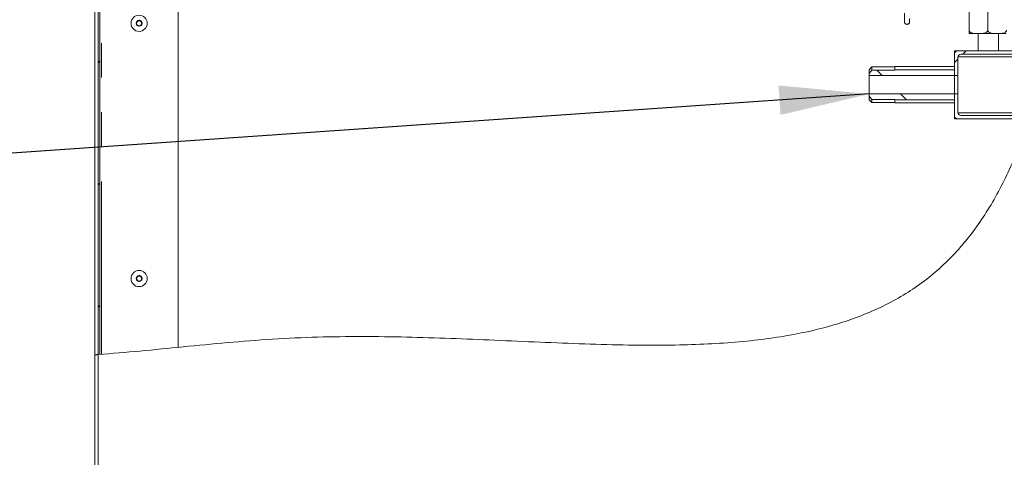
# Model space of a CAD drawing. Units: millimetres. Extents: x 5 to 415, y -14 to 292.
# Drawn here: x 196 to 232, y 207 to 223 of the extents above; entities that cross this region are included whole.
import ezdxf

# ---------------------------------------------------------------- set-up
doc = ezdxf.new("R2010")
doc.units = ezdxf.units.MM
doc.linetypes.add('PHANTOM', pattern=[12.7, 6.35, -1.27, 1.27, -1.27, 1.27, -1.27])
doc.layers.add('BEMAßUNG', color=96, linetype='Continuous')
doc.dimstyles.new('SLDDIMSTYLE4', dxfattribs={"dimtxt": 0.18, "dimasz": 3.302, "dimexe": 0, "dimexo": 0.0625, "dimgap": 0, "dimtad": 0, "dimtih": 1, "dimtoh": 1, "dimdec": 0, "dimrnd": 1e-09, "dimzin": 0, "dimdsep": 46, "dimtxsty": 'Standard', "dimsah": 1, "dimcen": 0.09, "dimadec": 0, "dimazin": 0, "dimtfac": 3.302, "dimtdec": 0, "dimtofl": 0, "dimtmove": 0, "dimatfit": 3, "dimfxl": 0, "dimfrac": 2, "dimtolj": 1, "dimtzin": 0, "dimarcsym": 0})
pattern_1 = [(45, (0, 0), (-13.4704, 13.4704), []), (45, (4.49, 2e-323), (-13.4704, 13.4704), []), (45, (8.98, 4e-323), (-13.4704, 13.4704), []), (45, (13.47, 6e-323), (-13.4704, 13.4704), [])]

msp = doc.modelspace()

# ---------------------------------------------------------------- hatches: boundary and pattern name
at = {"linetype": 'Continuous', "lineweight": 0}
h = msp.add_hatch(dxfattribs=at)
h.set_pattern_fill('DIN 201 steel and steel cast iron', angle=90, style=0, pattern_type=2)
h.set_pattern_definition([(135, (0, 0), (-13.4704, -13.4704), []), (135, (-2e-14, 4.49), (-13.4704, -13.4704), []), (135, (-3e-14, 8.98), (-13.4704, -13.4704), []), (135, (-5e-14, 13.47), (-13.4704, -13.4704), [])])
edge = h.paths.add_edge_path(flags=0)
edge.add_spline(control_points=[(199.12904, 210.86207), (200.07209, 210.92982), (201.05681, 211.0281), (202.06654, 211.12769)], knot_values=[0.54985696, 0.54985696, 0.54985696, 0.54985696, 0.56575239, 0.56575239, 0.56575239, 0.56575239], weights=[1, 1, 1, 1], degree=3, periodic=0)
edge.add_spline(control_points=[(202.06654, 211.12769), (201.05681, 211.0281), (200.07209, 210.92982), (199.12904, 210.86207)], knot_values=[0.43424761, 0.43424761, 0.43424761, 0.43424761, 0.45014304, 0.45014304, 0.45014304, 0.45014304], weights=[1, 1, 1, 1], degree=3, periodic=0)
edge.add_spline(control_points=[(199.12904, 210.86207), (199.11502, 210.86106), (199.10081, 210.86005), (199.08759, 210.85911), (199.07436, 210.85817), (199.06175, 210.85728), (199.05081, 210.85651), (199.03988, 210.85574), (199.03031, 210.85508), (199.0229, 210.85456), (199.01551, 210.85405), (199.01006, 210.85367), (199.00702, 210.85346), (199.00505, 210.85332), (199.00404, 210.85325), (199.00404, 210.85325)], knot_values=[0, 0, 0, 0, 0.00067449, 0.00067449, 0.00067449, 0.00134903, 0.00134903, 0.00134903, 0.00202274, 0.00202274, 0.00202274, 0.00269483, 0.00269483, 0.00269483, 0.00312823, 0.00312823, 0.00312823, 0.00312823], weights=[1, 1, 1, 1, 1, 1, 1, 1, 1, 1, 1, 1, 1, 1, 1, 1], degree=3, periodic=0)
edge.add_spline(control_points=[(199.00404, 210.85325), (199.00404, 210.85325), (199.00645, 210.85342), (199.01106, 210.85374), (199.01567, 210.85406), (199.02262, 210.85454), (199.03132, 210.85515), (199.04003, 210.85576), (199.05073, 210.85651), (199.06255, 210.85734), (199.07439, 210.85817), (199.08768, 210.85911), (199.10131, 210.86008), (199.11038, 210.86073), (199.11974, 210.8614), (199.12904, 210.86207)], knot_values=[0, 0, 0, 0, 0.00067034, 0.00067034, 0.00067034, 0.00134063, 0.00134063, 0.00134063, 0.00201162, 0.00201162, 0.00201162, 0.00268416, 0.00268416, 0.00268416, 0.00312822, 0.00312822, 0.00312822, 0.00312822], weights=[1, 1, 1, 1, 1, 1, 1, 1, 1, 1, 1, 1, 1, 1, 1, 1], degree=3, periodic=0)
edge.add_spline(control_points=[(199.12904, 210.86207), (201.31943, 211.01944), (213.1404, 212.59552), (232.44057, 207.4694), (235.78469, 229.81474), (230.93791, 238.09704), (229.72362, 241.02804)], knot_values=[0.54985696, 0.54985696, 0.54985696, 0.54985696, 0.58677657, 0.73056122, 0.83550888, 0.89233577, 0.89233577, 0.89233577, 0.89233577], weights=[1, 1, 1, 1, 1, 1, 1], degree=3, periodic=0)
edge.add_spline(control_points=[(229.72362, 241.02804), (229.71746, 241.04292), (229.71121, 241.05802), (229.70541, 241.07209), (229.6996, 241.08617), (229.69406, 241.09963), (229.68932, 241.11115), (229.6848, 241.12217), (229.68087, 241.13174), (229.67799, 241.13877), (229.67533, 241.14526), (229.67348, 241.14977), (229.67266, 241.15178), (229.67231, 241.15262), (229.67214, 241.15304), (229.67214, 241.15304)], knot_values=[0, 0, 0, 0, 0.00077332, 0.00077332, 0.00077332, 0.00154859, 0.00154859, 0.00154859, 0.00229023, 0.00229023, 0.00229023, 0.00297358, 0.00297358, 0.00297358, 0.0032535, 0.0032535, 0.0032535, 0.0032535], weights=[1, 1, 1, 1, 1, 1, 1, 1, 1, 1, 1, 1, 1, 1, 1, 1], degree=3, periodic=0)
edge.add_spline(control_points=[(229.67214, 241.15304), (229.67214, 241.15304), (229.67303, 241.15087), (229.67471, 241.14677), (229.67638, 241.14268), (229.67889, 241.13656), (229.682, 241.12899), (229.6852, 241.12118), (229.68912, 241.11165), (229.69343, 241.10118), (229.69804, 241.08996), (229.70322, 241.07738), (229.70858, 241.06441), (229.71345, 241.05262), (229.71855, 241.04027), (229.72362, 241.02804)], knot_values=[0, 0, 0, 0, 0.00063457, 0.00063457, 0.00063457, 0.00126787, 0.00126787, 0.00126787, 0.00192056, 0.00192056, 0.00192056, 0.00262001, 0.00262001, 0.00262001, 0.00325345, 0.00325345, 0.00325345, 0.00325345], weights=[1, 1, 1, 1, 1, 1, 1, 1, 1, 1, 1, 1, 1, 1, 1, 1], degree=3, periodic=0)
edge.add_spline(control_points=[(229.72362, 241.02804), (229.87899, 240.65301), (230.04236, 240.27833), (230.21099, 239.90304)], knot_values=[0.10766423, 0.10766423, 0.10766423, 0.10766423, 0.11493546, 0.11493546, 0.11493546, 0.11493546], weights=[1, 1, 1, 1], degree=3, periodic=0)
edge.add_spline(control_points=[(230.21099, 239.90304), (230.04236, 240.27833), (229.87899, 240.65301), (229.72362, 241.02804)], knot_values=[0.88506454, 0.88506454, 0.88506454, 0.88506454, 0.89233577, 0.89233577, 0.89233577, 0.89233577], weights=[1, 1, 1, 1], degree=3, periodic=0)
edge.add_spline(control_points=[(229.72362, 241.02804), (229.72108, 241.03417), (229.71852, 241.04035), (229.71608, 241.04625), (229.7134, 241.05274), (229.7108, 241.05903), (229.70849, 241.06464), (229.70633, 241.06987), (229.70436, 241.07463), (229.70275, 241.07853), (229.7012, 241.08231), (229.69994, 241.08536), (229.69909, 241.08741), (229.69825, 241.08946), (229.69781, 241.09054), (229.69781, 241.09054)], knot_values=[0, 0, 0, 0, 0.00031832, 0.00031832, 0.00031832, 0.00066943, 0.00066943, 0.00066943, 0.00099684, 0.00099684, 0.00099684, 0.00131438, 0.00131438, 0.00131438, 0.00163258, 0.00163258, 0.00163258, 0.00163258], weights=[1, 1, 1, 1, 1, 1, 1, 1, 1, 1, 1, 1, 1, 1, 1, 1], degree=3, periodic=0)
edge.add_spline(control_points=[(229.69781, 241.09054), (229.69781, 241.09054), (229.69789, 241.09033), (229.69806, 241.08992), (229.69847, 241.08891), (229.6994, 241.08666), (229.70074, 241.08342), (229.70219, 241.0799), (229.70416, 241.07512), (229.70644, 241.06961), (229.70881, 241.06385), (229.71159, 241.05712), (229.7145, 241.05007), (229.71741, 241.04304), (229.72054, 241.03549), (229.72362, 241.02804)], knot_values=[0, 0, 0, 0, 0.00014133, 0.00014133, 0.00014133, 0.00048781, 0.00048781, 0.00048781, 0.00086402, 0.00086402, 0.00086402, 0.00125715, 0.00125715, 0.00125715, 0.00164931, 0.00164931, 0.00164931, 0.00164931], weights=[1, 1, 1, 1, 1, 1, 1, 1, 1, 1, 1, 1, 1, 1, 1, 1], degree=3, periodic=0)
edge.add_spline(control_points=[(229.72362, 241.02804), (230.93791, 238.09704), (235.78469, 229.81474), (232.44057, 207.4694), (213.1404, 212.59552), (201.31943, 211.01944), (199.12904, 210.86207)], knot_values=[0.10766423, 0.10766423, 0.10766423, 0.10766423, 0.16449112, 0.26943878, 0.41322343, 0.45014304, 0.45014304, 0.45014304, 0.45014304], weights=[1, 1, 1, 1, 1, 1, 1], degree=3, periodic=0)
edge.add_spline(control_points=[(199.12904, 210.86207), (199.12439, 210.86173), (199.11971, 210.8614), (199.11517, 210.86107), (199.10836, 210.86059), (199.10171, 210.86011), (199.09579, 210.85969), (199.08988, 210.85927), (199.08453, 210.85889), (199.08018, 210.85858), (199.07583, 210.85827), (199.07235, 210.85803), (199.07005, 210.85787), (199.06774, 210.8577), (199.06654, 210.85762), (199.06654, 210.85762)], knot_values=[0, 0, 0, 0, 0.00022386, 0.00022386, 0.00022386, 0.00056286, 0.00056286, 0.00056286, 0.00090104, 0.00090104, 0.00090104, 0.00123886, 0.00123886, 0.00123886, 0.0015767, 0.0015767, 0.0015767, 0.0015767], weights=[1, 1, 1, 1, 1, 1, 1, 1, 1, 1, 1, 1, 1, 1, 1, 1], degree=3, periodic=0)
edge.add_spline(control_points=[(199.06654, 210.85762), (199.06654, 210.85762), (199.06704, 210.85765), (199.06803, 210.85772), (199.06955, 210.85783), (199.07227, 210.85802), (199.07597, 210.85828), (199.07967, 210.85855), (199.08446, 210.85889), (199.08992, 210.85927), (199.09539, 210.85966), (199.1017, 210.86011), (199.10831, 210.86058), (199.11493, 210.86106), (199.12203, 210.86157), (199.12904, 210.86207)], knot_values=[0, 0, 0, 0, 0.00021845, 0.00021845, 0.00021845, 0.00055732, 0.00055732, 0.00055732, 0.00089702, 0.00089702, 0.00089702, 0.00123713, 0.00123713, 0.00123713, 0.00157721, 0.00157721, 0.00157721, 0.00157721], weights=[1, 1, 1, 1, 1, 1, 1, 1, 1, 1, 1, 1, 1, 1, 1, 1], degree=3, periodic=0)
h = msp.add_hatch(dxfattribs=at)
h.set_pattern_fill('DIN 201 steel and steel cast iron', style=0, pattern_type=2)
h.set_pattern_definition(pattern_1)
edge = h.paths.add_edge_path(flags=0)
edge.add_line((199.19154, 210.8666), (199.19154, 227.21554))
edge.add_arc((199.25404, 227.21554), 0.0625, 90, 180, ccw=False)
edge.add_line((199.25404, 227.27804), (200.41179, 227.27804))
edge.add_line((200.41179, 227.27804), (200.41179, 227.34054))
edge.add_line((200.41179, 227.34054), (199.25404, 227.34054))
edge.add_arc((199.25404, 227.21554), 0.125, 90, 180)
edge.add_line((199.12904, 227.21554), (199.12904, 210.86207))
edge.add_spline(control_points=[(199.12904, 210.86207), (199.14985, 210.86356), (199.17069, 210.86507), (199.19154, 210.8666)], knot_values=[0.54985696, 0.54985696, 0.54985696, 0.54985696, 0.55020778, 0.55020778, 0.55020778, 0.55020778], weights=[1, 1, 1, 1], degree=3, periodic=0)
h = msp.add_hatch(dxfattribs=at)
h.set_pattern_fill('DIN 201 steel and steel cast iron', style=0, pattern_type=2)
h.set_pattern_definition(pattern_1)
edge = h.paths.add_edge_path(flags=0)
edge.add_arc((230.81654, 219.76866), 0.125, 180, 270, ccw=False)
edge.add_line((230.69154, 219.76866), (230.69154, 220.43058))
edge.add_line((230.69154, 220.43058), (230.56654, 220.43058))
edge.add_line((230.56654, 220.43058), (230.56654, 219.64366))
edge.add_arc((230.69154, 219.64366), 0.125, 180, 270)
edge.add_line((230.69154, 219.51866), (232.94154, 219.51866))
edge.add_arc((232.94154, 219.64366), 0.125, 270, 360)
edge.add_line((233.06654, 219.64366), (233.06654, 221.89366))
edge.add_arc((232.94154, 221.89366), 0.125, 0, 90)
edge.add_line((232.94154, 222.01866), (230.69154, 222.01866))
edge.add_arc((230.69154, 221.89366), 0.125, 90, 180)
edge.add_line((230.56654, 221.89366), (230.56654, 221.10675))
edge.add_line((230.56654, 221.10675), (230.69154, 221.10675))
edge.add_line((230.69154, 221.10675), (230.69154, 221.76866))
edge.add_arc((230.81654, 221.76866), 0.125, 90, 180, ccw=False)
edge.add_line((230.81654, 221.89366), (232.81654, 221.89366))
edge.add_arc((232.81654, 221.76866), 0.125, 0, 90, ccw=False)
edge.add_line((232.94154, 221.76866), (232.94154, 219.76866))
edge.add_arc((232.81654, 219.76866), 0.125, 270, 360, ccw=False)
edge.add_line((232.81654, 219.64366), (230.81654, 219.64366))
h = msp.add_hatch(dxfattribs=at)
h.set_pattern_fill('ANSI32', angle=90, style=0)
edge = h.paths.add_edge_path(flags=0)
edge.add_line((230.56654, 221.10675), (230.56654, 221.32306))
edge.add_line((230.56654, 221.32306), (228.37904, 221.32306))
edge.add_line((228.37904, 221.32306), (228.37904, 221.31007))
edge.add_line((228.37904, 221.31007), (227.54154, 221.31007))
edge.add_spline(control_points=[(227.54154, 221.31007), (227.50729, 221.26865), (227.47373, 221.22662), (227.44154, 221.18358)], knot_values=[0.0185944, 0.0185944, 0.0185944, 0.0185944, 0.02118141, 0.02118141, 0.02118141, 0.02118141], weights=[1, 1, 1, 1], degree=3, periodic=0)
edge.add_line((227.44154, 221.18358), (227.44154, 221.10675))
edge.add_line((227.44154, 221.10675), (230.56654, 221.10675))
h = msp.add_hatch(dxfattribs=at)
h.set_pattern_fill('ANSI32', angle=90, style=0)
edge = h.paths.add_edge_path(flags=0)
edge.add_line((227.44154, 220.43058), (227.44154, 220.35375))
edge.add_spline(control_points=[(227.44154, 220.35375), (227.47373, 220.31071), (227.50729, 220.26868), (227.54154, 220.22726)], knot_values=[0.03595281, 0.03595281, 0.03595281, 0.03595281, 0.0385331, 0.0385331, 0.0385331, 0.0385331], weights=[1, 1, 1, 1], degree=3, periodic=0)
edge.add_line((227.54154, 220.22726), (228.37904, 220.22726))
edge.add_line((228.37904, 220.22726), (228.37904, 220.21426))
edge.add_line((228.37904, 220.21426), (230.56654, 220.21426))
edge.add_line((230.56654, 220.21426), (230.56654, 220.43058))
edge.add_line((230.56654, 220.43058), (227.44154, 220.43058))
h = msp.add_hatch(dxfattribs=at)
h.set_pattern_fill('DIN 201 steel and steel cast iron', style=0, pattern_type=2)
h.set_pattern_definition(pattern_1)
edge = h.paths.add_edge_path(flags=0)
edge.add_spline(control_points=[(199.19154, 210.8666), (199.17069, 210.86507), (199.14985, 210.86356), (199.12904, 210.86207)], knot_values=[0.44979222, 0.44979222, 0.44979222, 0.44979222, 0.45014304, 0.45014304, 0.45014304, 0.45014304], weights=[1, 1, 1, 1], degree=3, periodic=0)
edge.add_spline(control_points=[(199.12904, 210.86207), (199.12904, 210.86207), (199.13004, 210.86214), (199.13202, 210.86228), (199.13506, 210.8625), (199.1405, 210.86289), (199.14789, 210.86343), (199.15529, 210.86396), (199.16486, 210.86465), (199.17579, 210.86545), (199.18674, 210.86625), (199.19935, 210.86717), (199.21258, 210.86814), (199.22581, 210.86911), (199.24002, 210.87017), (199.25404, 210.87121)], knot_values=[0, 0, 0, 0, 0.00043666, 0.00043666, 0.00043666, 0.00111442, 0.00111442, 0.00111442, 0.00179393, 0.00179393, 0.00179393, 0.00247434, 0.00247434, 0.00247434, 0.00315468, 0.00315468, 0.00315468, 0.00315468], weights=[1, 1, 1, 1, 1, 1, 1, 1, 1, 1, 1, 1, 1, 1, 1, 1], degree=3, periodic=0)
edge.add_spline(control_points=[(199.25404, 210.87121), (200.15899, 210.93849), (201.10133, 211.03249), (202.06654, 211.12769)], knot_values=[0.55055791, 0.55055791, 0.55055791, 0.55055791, 0.56575239, 0.56575239, 0.56575239, 0.56575239], weights=[1, 1, 1, 1], degree=3, periodic=0)
edge.add_spline(control_points=[(202.06654, 211.12769), (201.10133, 211.03249), (200.15899, 210.93849), (199.25404, 210.87121)], knot_values=[0.43424761, 0.43424761, 0.43424761, 0.43424761, 0.44944209, 0.44944209, 0.44944209, 0.44944209], weights=[1, 1, 1, 1], degree=3, periodic=0)
edge.add_spline(control_points=[(199.25404, 210.87121), (199.24703, 210.87069), (199.23992, 210.87016), (199.23331, 210.86967), (199.22669, 210.86918), (199.22039, 210.86872), (199.21492, 210.86831), (199.20945, 210.86791), (199.20467, 210.86756), (199.20096, 210.86729), (199.19727, 210.86702), (199.19455, 210.86682), (199.19303, 210.86671), (199.19204, 210.86664), (199.19154, 210.8666), (199.19154, 210.8666)], knot_values=[0, 0, 0, 0, 0.00033737, 0.00033737, 0.00033737, 0.00067477, 0.00067477, 0.00067477, 0.00101174, 0.00101174, 0.00101174, 0.00134783, 0.00134783, 0.00134783, 0.00156429, 0.00156429, 0.00156429, 0.00156429], weights=[1, 1, 1, 1, 1, 1, 1, 1, 1, 1, 1, 1, 1, 1, 1, 1], degree=3, periodic=0)
h = msp.add_hatch(dxfattribs=at)
h.set_pattern_fill('DIN 201 steel and steel cast iron', style=0, pattern_type=2)
h.set_pattern_definition(pattern_1)
edge = h.paths.add_edge_path(flags=0)
edge.add_spline(control_points=[(199.12904, 210.86207), (200.03314, 210.92702), (200.97553, 211.02003), (201.94154, 211.11536)], knot_values=[0.54985696, 0.54985696, 0.54985696, 0.54985696, 0.56509579, 0.56509579, 0.56509579, 0.56509579], weights=[1, 1, 1, 1], degree=3, periodic=0)
edge.add_spline(control_points=[(201.94154, 211.11536), (201.95558, 211.11675), (201.96982, 211.11815), (201.98307, 211.11946), (201.99632, 211.12077), (202.00895, 211.12201), (202.01991, 211.12309), (202.03085, 211.12417), (202.04042, 211.12512), (202.04782, 211.12585), (202.05519, 211.12657), (202.06061, 211.12711), (202.06362, 211.12741), (202.06555, 211.1276), (202.06654, 211.12769), (202.06654, 211.12769)], knot_values=[0, 0, 0, 0, 0.00067725, 0.00067725, 0.00067725, 0.0013546, 0.0013546, 0.0013546, 0.00203046, 0.00203046, 0.00203046, 0.00270317, 0.00270317, 0.00270317, 0.00313192, 0.00313192, 0.00313192, 0.00313192], weights=[1, 1, 1, 1, 1, 1, 1, 1, 1, 1, 1, 1, 1, 1, 1, 1], degree=3, periodic=0)
edge.add_spline(control_points=[(202.06654, 211.12769), (202.06654, 211.12769), (202.06414, 211.12746), (202.05954, 211.127), (202.05495, 211.12655), (202.04803, 211.12587), (202.03937, 211.12501), (202.0307, 211.12416), (202.02003, 211.12311), (202.00826, 211.12194), (201.99643, 211.12078), (201.98316, 211.11947), (201.96955, 211.11812), (201.96039, 211.11722), (201.95094, 211.11629), (201.94154, 211.11536)], knot_values=[0, 0, 0, 0, 0.00066913, 0.00066913, 0.00066913, 0.00133817, 0.00133817, 0.00133817, 0.00200864, 0.00200864, 0.00200864, 0.00268223, 0.00268223, 0.00268223, 0.00313191, 0.00313191, 0.00313191, 0.00313191], weights=[1, 1, 1, 1, 1, 1, 1, 1, 1, 1, 1, 1, 1, 1, 1, 1], degree=3, periodic=0)
edge.add_spline(control_points=[(201.94154, 211.11536), (200.97553, 211.02003), (200.03314, 210.92702), (199.12904, 210.86207)], knot_values=[0.43490421, 0.43490421, 0.43490421, 0.43490421, 0.45014304, 0.45014304, 0.45014304, 0.45014304], weights=[1, 1, 1, 1], degree=3, periodic=0)
edge.add_spline(control_points=[(199.12904, 210.86207), (200.03314, 210.92702), (200.97553, 211.02003), (201.94154, 211.11536)], knot_values=[0.54985696, 0.54985696, 0.54985696, 0.54985696, 0.56509579, 0.56509579, 0.56509579, 0.56509579], weights=[1, 1, 1, 1], degree=3, periodic=0)
edge.add_spline(control_points=[(201.94154, 211.11536), (201.94624, 211.11582), (201.95096, 211.11629), (201.95554, 211.11674), (201.96235, 211.11741), (201.96898, 211.11807), (201.9749, 211.11865), (201.98078, 211.11923), (201.98612, 211.11976), (201.99046, 211.12019), (201.99479, 211.12061), (201.99824, 211.12096), (202.00054, 211.12118), (202.00284, 211.12141), (202.00404, 211.12153), (202.00404, 211.12153)], knot_values=[0, 0, 0, 0, 0.00022661, 0.00022661, 0.00022661, 0.00056606, 0.00056606, 0.00056606, 0.00090394, 0.00090394, 0.00090394, 0.00124109, 0.00124109, 0.00124109, 0.0015783, 0.0015783, 0.0015783, 0.0015783], weights=[1, 1, 1, 1, 1, 1, 1, 1, 1, 1, 1, 1, 1, 1, 1, 1], degree=3, periodic=0)
edge.add_spline(control_points=[(202.00404, 211.12153), (202.00404, 211.12153), (202.00355, 211.12148), (202.00258, 211.12138), (202.00107, 211.12124), (201.99836, 211.12097), (201.99468, 211.1206), (201.99098, 211.12024), (201.98619, 211.11977), (201.98073, 211.11923), (201.97525, 211.11869), (201.96893, 211.11806), (201.9623, 211.11741), (201.95568, 211.11676), (201.94856, 211.11605), (201.94154, 211.11536)], knot_values=[0, 0, 0, 0, 0.0002162, 0.0002162, 0.0002162, 0.00055541, 0.00055541, 0.00055541, 0.00089622, 0.00089622, 0.00089622, 0.00123777, 0.00123777, 0.00123777, 0.00157928, 0.00157928, 0.00157928, 0.00157928], weights=[1, 1, 1, 1, 1, 1, 1, 1, 1, 1, 1, 1, 1, 1, 1, 1], degree=3, periodic=0)
edge.add_spline(control_points=[(201.94154, 211.11536), (200.97553, 211.02003), (200.03314, 210.92702), (199.12904, 210.86207)], knot_values=[0.43490421, 0.43490421, 0.43490421, 0.43490421, 0.45014304, 0.45014304, 0.45014304, 0.45014304], weights=[1, 1, 1, 1], degree=3, periodic=0)

# ---------------------------------------------------------------- linework, layer by layer
at = {"color": 7, "linetype": 'Continuous', "lineweight": 15}
for p, q in [((199.00404, 241.02804), (199.00404, 210.85325)), ((199.12904, 210.86207), (199.12904, 227.21554)), ((199.19154, 210.8666), (199.19154, 227.21554)), ((202.06654, 211.12792), (202.06654, 227.14679)), ((231.11029, 223.52506), (231.11029, 222.77506)), ((231.79779, 223.52506), (231.79779, 222.77506)), ((200.54081, 223.09076), (200.5306, 222.98299)), ((200.63924, 223.13581), (200.54081, 223.09076)), ((200.72747, 223.07309), (200.63924, 223.13581)), ((228.73529, 223.39991), (228.73529, 223.0815)), ((228.92279, 223.0815), (228.92279, 223.19921)), ((200.5306, 222.98299), (200.61883, 222.92027)), ((200.61883, 222.92027), (200.71727, 222.96532)), ((200.71727, 222.96532), (200.72747, 223.07309)), ((228.73529, 223.0815), (228.73529, 223.08084)), ((228.73529, 223.08084), (228.73529, 223.07704)), ((228.92279, 223.08084), (228.92279, 223.0815)), ((228.92279, 223.07704), (228.92279, 223.08084)), ((232.46665, 222.65006), (231.12893, 222.65006)), ((231.44154, 222.65006), (231.44154, 222.01866)), ((232.19154, 222.01866), (232.19154, 222.65006)), ((230.69154, 222.01866), (230.56654, 222.01866)), ((230.56654, 221.89366), (230.56654, 222.01866)), ((232.94154, 222.01866), (230.69154, 222.01866)), ((230.56654, 221.89366), (230.56654, 221.10675)), ((230.69154, 221.76866), (230.69154, 221.10675)), ((232.81654, 221.89366), (230.81654, 221.89366)), ((227.54154, 221.42351), (227.44154, 221.32351)), ((227.44154, 221.18662), (227.44154, 221.32351)), ((227.44154, 221.18358), (227.54154, 221.31007)), ((228.37904, 221.42351), (227.54154, 221.42351)), ((227.54154, 221.42351), (227.54154, 221.31509)), ((227.54154, 221.31007), (228.37904, 221.31007)), ((230.56654, 221.43429), (228.37904, 221.43429)), ((228.37904, 221.32306), (228.37904, 221.43429)), ((228.37904, 221.31007), (228.37904, 221.32306)), ((230.56654, 221.32306), (228.37904, 221.32306)), ((230.56654, 221.10675), (230.56654, 221.32306)), ((227.44154, 221.10675), (227.44154, 221.18358)), ((230.56654, 221.10675), (227.44154, 221.10675)), ((227.44154, 221.10675), (227.44154, 220.43058)), ((230.56654, 221.10675), (230.56654, 220.43058)), ((230.56654, 221.10675), (230.69154, 221.10675)), ((230.69154, 221.10675), (230.69154, 220.43058)), ((227.44154, 220.43058), (230.56654, 220.43058)), ((227.44154, 220.35375), (227.44154, 220.43058)), ((227.54154, 220.22726), (227.44154, 220.35375)), ((227.44154, 220.21382), (227.44154, 220.34779)), ((227.44154, 220.21382), (227.54154, 220.11382)), ((228.37904, 220.22726), (227.54154, 220.22726)), ((227.54154, 220.22726), (227.54154, 220.11382)), ((228.37904, 220.21426), (228.37904, 220.22726)), ((228.37904, 220.21426), (230.56654, 220.21426)), ((228.37904, 220.10304), (228.37904, 220.21426)), ((230.56654, 220.21426), (230.56654, 220.43058)), ((230.69154, 220.43058), (230.56654, 220.43058)), ((230.56654, 220.43058), (230.56654, 219.64366)), ((230.69154, 220.43058), (230.69154, 219.76866)), ((227.54154, 220.11382), (228.37904, 220.11382)), ((228.37904, 220.10304), (230.56654, 220.10304)), ((230.56654, 219.51866), (230.56654, 219.64366)), ((230.56654, 219.51866), (230.69154, 219.51866)), ((230.69154, 219.51866), (232.94154, 219.51866)), ((230.81654, 219.64366), (232.81654, 219.64366)), ((200.54081, 213.71576), (200.5306, 213.60799)), ((200.63924, 213.76081), (200.54081, 213.71576)), ((200.72747, 213.69809), (200.63924, 213.76081)), ((200.71727, 213.59032), (200.72747, 213.69809)), ((200.5306, 213.60799), (200.61883, 213.54527)), ((200.61883, 213.54527), (200.71727, 213.59032)), ((199.00404, 200.65304), (199.00404, 210.85325))]:
    msp.add_line(p, q, dxfattribs=at)
at = {"color": 8, "linetype": 'PHANTOM', "lineweight": 0}
for p, q in [((199.25404, 210.8726), (199.25404, 227.27179)), ((232.93757, 221.79991), (230.69551, 221.79991)), ((230.69551, 219.73741), (232.93757, 219.73741)), ((199.12904, 210.86207), (199.12904, 200.65304))]:
    msp.add_line(p, q, dxfattribs=at)
at = {"color": 7, "linetype": 'Continuous', "lineweight": 15}
for centre, radius in [((200.62904, 223.02804), 0.29688), ((200.62904, 223.02804), 0.10844), ((200.62904, 213.65304), 0.29688), ((200.62904, 213.65304), 0.10844)]:
    msp.add_circle(centre, radius, dxfattribs=at)
for centre, radius, start, end in [((200.62904, 223.02804), 0.09375, 114.590821, 174.590821), ((200.62904, 223.02804), 0.09375, 54.590821, 114.590821), ((200.62904, 223.02804), 0.09375, 354.590821, 54.590821), ((200.62904, 223.02804), 0.09375, 174.590821, 234.590821), ((200.62904, 223.02804), 0.09375, 234.590821, 294.590821), ((200.62904, 223.02804), 0.09375, 294.590821, 354.590821), ((228.82904, 223.07704), 0.09375, 180, 0), ((231.12893, 222.77506), 0.125, 261.42738, 270), ((230.69154, 221.89366), 0.125, 90, 180), ((230.81654, 221.76866), 0.125, 90, 180), ((230.69154, 219.64366), 0.125, 180, 270), ((230.81654, 219.76866), 0.125, 180, 270), ((200.62904, 213.65304), 0.09375, 114.590821, 174.590821), ((200.62904, 213.65304), 0.09375, 54.590821, 114.590821), ((200.62904, 213.65304), 0.09375, 354.590821, 54.590821), ((200.62904, 213.65304), 0.09375, 174.590821, 234.590821), ((200.62904, 213.65304), 0.09375, 234.590821, 294.590821), ((200.62904, 213.65304), 0.09375, 294.590821, 354.590821)]:
    msp.add_arc(centre, radius, start, end, dxfattribs=at)
at = {"color": 8, "linetype": 'PHANTOM', "lineweight": 0}
for centre in [(228.82904, 223.08242), (228.82904, 223.08176)]:
    msp.add_arc(centre, 0.09375, 180.564217, 359.435783, dxfattribs=at)
at = {"color": 7, "linetype": 'Continuous', "lineweight": 15}
for points, knots in [([(199.12904, 210.86207), (199.63936, 210.90332), (200.67905, 210.98737), (202.25848, 211.14808), (203.87876, 211.30407), (205.52529, 211.43546), (207.176, 211.51077), (208.81947, 211.52969), (210.4483, 211.50839), (212.06688, 211.45828), (213.70037, 211.39033), (215.34199, 211.3162), (216.98473, 211.24979), (218.59059, 211.20676), (220.04644, 211.20174), (221.35286, 211.23736), (222.51226, 211.30905), (223.63454, 211.42689), (224.66429, 211.58967), (225.60278, 211.79422), (226.4533, 212.03465), (227.26858, 212.3273), (228.04663, 212.67663), (228.78533, 213.08708), (229.46904, 213.55396), (230.09822, 214.07656), (230.67311, 214.65411), (231.20502, 215.29504), (231.69492, 215.99452), (232.14541, 216.75267), (232.55539, 217.56563), (232.9237, 218.42924), (233.24781, 219.33386), (233.52751, 220.27451), (233.76258, 221.24621), (233.95279, 222.24396), (234.1028, 223.29726), (234.20676, 224.40224), (234.25873, 225.55392), (234.25518, 226.71171), (234.19578, 227.86897), (234.0802, 229.01905), (233.90801, 230.15526), (233.67916, 231.2711), (233.3918, 232.36066), (233.05031, 233.42146), (232.62726, 234.56134), (232.11918, 235.77654), (231.53314, 237.06605), (230.92228, 238.36421), (230.30403, 239.6763), (229.9161, 240.57978), (229.72362, 241.02804)], [0, 0, 0, 0, 0.02540894, 0.05176608, 0.07878796, 0.10619431, 0.13373273, 0.16077815, 0.18775218, 0.21457175, 0.24114332, 0.2688906, 0.29612765, 0.3227374, 0.34861295, 0.36837046, 0.38758816, 0.40624891, 0.42435418, 0.43929933, 0.4538941, 0.46818807, 0.48225104, 0.49617479, 0.51007373, 0.52327824, 0.53670868, 0.55045727, 0.56456364, 0.5790478, 0.59418819, 0.60971675, 0.62561424, 0.64185279, 0.65839771, 0.67520909, 0.69224308, 0.71118143, 0.73026786, 0.74943624, 0.76862033, 0.78775503, 0.80677766, 0.82562935, 0.8442588, 0.86267187, 0.88091422, 0.90458583, 0.92802315, 0.95120589, 0.975791, 1, 1, 1, 1]), ([(231.79779, 222.77506), (231.7971, 222.76764), (231.79574, 222.75283), (231.78393, 222.729), (231.75815, 222.70109), (231.70803, 222.6747), (231.63895, 222.65902), (231.52794, 222.65045), (231.41253, 222.65055), (231.29361, 222.65583), (231.22057, 222.66842), (231.1671, 222.69121), (231.13728, 222.71294), (231.11796, 222.73909), (231.11086, 222.75983), (231.1104, 222.77212), (231.11029, 222.77506)], [0, 0, 0, 0, 0.02483205, 0.04956382, 0.09021108, 0.16013557, 0.25981474, 0.36206963, 0.59149765, 0.70713767, 0.82412062, 0.87573243, 0.92763369, 0.95873443, 0.99013169, 1, 1, 1, 1]), ([(231.11029, 222.77506), (231.11029, 222.7696), (231.11029, 222.75703), (231.11029, 222.73528), (231.11029, 222.70832), (231.11029, 222.67208), (231.11029, 222.6522), (231.11029, 222.65173), (231.11029, 222.65146)], [0, 0, 0, 0, 0.03665937, 0.08432278, 0.15778158, 0.27849372, 0.58372154, 1, 1, 1, 1]), ([(232.48529, 222.77506), (232.4846, 222.76764), (232.48324, 222.75283), (232.47143, 222.729), (232.44565, 222.70109), (232.39553, 222.6747), (232.32645, 222.65902), (232.21544, 222.65045), (232.10003, 222.65055), (231.98111, 222.65583), (231.90807, 222.66842), (231.8546, 222.69121), (231.82478, 222.71294), (231.80546, 222.73909), (231.79836, 222.75983), (231.7979, 222.77212), (231.79779, 222.77506)], [0, 0, 0, 0, 0.02483205, 0.04956382, 0.09021108, 0.16013557, 0.25981474, 0.36206963, 0.59149765, 0.70713767, 0.82412062, 0.87573243, 0.92763369, 0.95873443, 0.99013169, 1, 1, 1, 1]), ([(199.00404, 210.85325), (199.00542, 210.85335), (199.00817, 210.85354), (199.02964, 210.85503), (199.06125, 210.85724), (199.09642, 210.85973), (199.11972, 210.8614), (199.12904, 210.86207)], [0, 0, 0, 0, 0.21403894, 0.42807012, 0.64232617, 0.85707173, 1, 1, 1, 1])]:
    msp.add_open_spline(points, degree=3, knots=knots, dxfattribs=at)

# ---------------------------------------------------------------- leaders
at = {"layer": 'BEMAßUNG'}
msp.add_leader([(227.44154, 220.43058), (194.00681, 218.11893)], dimstyle='SLDDIMSTYLE4', dxfattribs=at)

doc.saveas('drawing.dxf')
